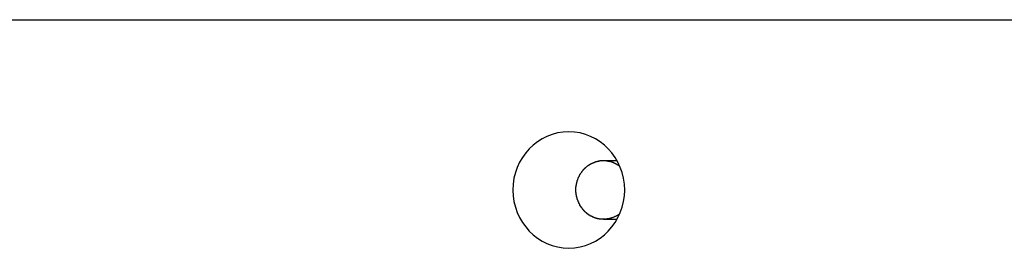
# Model space of a CAD drawing. Extents: x -61 to 61, y -53 to 53.
# Drawn here: x -19 to -17, y -5 to -5 of the extents above; entities that cross this region are included whole.
import ezdxf

# ---------------------------------------------------------------- set-up
doc = ezdxf.new("R2010")
doc.units = 0
doc.layers.get('0').update_dxf_attribs({"linetype": 'CONTINUOUS'})

msp = doc.modelspace()

# ---------------------------------------------------------------- linework, layer by layer
at = {"color": 0}
for points in [[(-48.3309, -5.0759), (-14.9956, -5.0759)], [(-18.1828, -5.4682), (-18.1828, -5.4682), (-18.1728, -5.4676), (-18.1633, -5.466), (-18.154, -5.4635), (-18.1453, -5.4602), (-18.1367, -5.4558), (-18.1289, -5.4509), (-18.1214, -5.4451), (-18.1147, -5.4388), (-18.1084, -5.4316), (-18.1028, -5.4239), (-18.098, -5.4156), (-18.094, -5.4069), (-18.0907, -5.3976), (-18.0884, -5.3881), (-18.0869, -5.3782), (-18.0865, -5.3682), (-18.0865, -5.3682), (-18.0869, -5.3579), (-18.0884, -5.348), (-18.0907, -5.3384), (-18.094, -5.3293), (-18.098, -5.3204), (-18.1028, -5.3123), (-18.1084, -5.3045), (-18.1147, -5.2976), (-18.1214, -5.291), (-18.1289, -5.2853), (-18.1367, -5.2802), (-18.1453, -5.2761), (-18.154, -5.2727), (-18.1633, -5.2703), (-18.1728, -5.2687), (-18.1828, -5.2683), (-18.1828, -5.2683), (-18.1925, -5.2687), (-18.202, -5.2703), (-18.2112, -5.2727), (-18.2201, -5.2761), (-18.2284, -5.2802), (-18.2364, -5.2853), (-18.2438, -5.291), (-18.2507, -5.2976), (-18.2567, -5.3045), (-18.2624, -5.3123), (-18.2672, -5.3204), (-18.2714, -5.3293), (-18.2745, -5.3384), (-18.277, -5.348), (-18.2785, -5.3579), (-18.2791, -5.3682), (-18.2791, -5.3682), (-18.2785, -5.3782), (-18.277, -5.3881), (-18.2745, -5.3976), (-18.2714, -5.4069), (-18.2672, -5.4156), (-18.2624, -5.4239), (-18.2567, -5.4316), (-18.2507, -5.4388), (-18.2438, -5.4451), (-18.2364, -5.4509), (-18.2284, -5.4558), (-18.2201, -5.4602), (-18.2112, -5.4635), (-18.202, -5.466), (-18.1925, -5.4676), (-18.1828, -5.4682), (-18.1828, -5.4682), (-18.1828, -5.4682), (-18.1828, -5.4682), (-18.1828, -5.4682), (-18.1828, -5.4682), (-18.1828, -5.4682), (-18.1828, -5.4682), (-18.1828, -5.4682), (-18.1828, -5.4682), (-18.1828, -5.4682), (-18.1828, -5.4682), (-18.1828, -5.4682), (-18.1828, -5.4682), (-18.1828, -5.4682), (-18.1828, -5.4682), (-18.1828, -5.4682), (-18.1828, -5.4682)], [(-18.1828, -5.4682), (-18.1828, -5.4682), (-18.1728, -5.4676), (-18.1633, -5.466), (-18.154, -5.4635), (-18.1453, -5.4602), (-18.1367, -5.4558), (-18.1289, -5.4509), (-18.1214, -5.4451), (-18.1147, -5.4388), (-18.1084, -5.4316), (-18.1028, -5.4239), (-18.098, -5.4156), (-18.094, -5.4069), (-18.0907, -5.3976), (-18.0884, -5.3881), (-18.0869, -5.3782), (-18.0865, -5.3682), (-18.0865, -5.3682), (-18.0869, -5.3579), (-18.0884, -5.348), (-18.0907, -5.3384), (-18.094, -5.3293), (-18.098, -5.3204), (-18.1028, -5.3123), (-18.1084, -5.3045), (-18.1147, -5.2976), (-18.1214, -5.291), (-18.1289, -5.2853), (-18.1367, -5.2802), (-18.1453, -5.2761), (-18.154, -5.2727), (-18.1633, -5.2703), (-18.1728, -5.2687), (-18.1828, -5.2683), (-18.1828, -5.2683), (-18.1925, -5.2687), (-18.202, -5.2703), (-18.2112, -5.2727), (-18.2201, -5.2761), (-18.2284, -5.2802), (-18.2364, -5.2853), (-18.2438, -5.291), (-18.2507, -5.2976), (-18.2567, -5.3045), (-18.2624, -5.3123), (-18.2672, -5.3204), (-18.2714, -5.3293), (-18.2745, -5.3384), (-18.277, -5.348), (-18.2785, -5.3579), (-18.2791, -5.3682), (-18.2791, -5.3682), (-18.2785, -5.3782), (-18.277, -5.3881), (-18.2745, -5.3976), (-18.2714, -5.4069), (-18.2672, -5.4156), (-18.2624, -5.4239), (-18.2567, -5.4316), (-18.2507, -5.4388), (-18.2438, -5.4451), (-18.2364, -5.4509), (-18.2284, -5.4558), (-18.2201, -5.4602), (-18.2112, -5.4635), (-18.202, -5.466), (-18.1925, -5.4676), (-18.1828, -5.4682), (-18.1828, -5.4682), (-18.1828, -5.4682), (-18.1828, -5.4682), (-18.1828, -5.4682), (-18.1828, -5.4682), (-18.1828, -5.4682), (-18.1828, -5.4682), (-18.1828, -5.4682), (-18.1828, -5.4682), (-18.1828, -5.4682), (-18.1828, -5.4682), (-18.1828, -5.4682), (-18.1828, -5.4682), (-18.1828, -5.4682), (-18.1828, -5.4682), (-18.1828, -5.4682), (-18.1828, -5.4682)], [(-18.1572, -5.3331), (-18.1572, -5.3331), (-18.1572, -5.3331), (-18.1573, -5.3333), (-18.1573, -5.3333), (-18.1576, -5.3336), (-18.1576, -5.3336), (-18.1579, -5.3339), (-18.1579, -5.3339), (-18.1582, -5.3342), (-18.1582, -5.3342), (-18.1585, -5.3345), (-18.1585, -5.3345), (-18.1588, -5.3348), (-18.1588, -5.3348), (-18.1591, -5.3351), (-18.1591, -5.3353), (-18.1594, -5.3356)], [(-18.1572, -5.3331), (-18.1572, -5.3331), (-18.1572, -5.3331), (-18.1573, -5.3333), (-18.1573, -5.3333), (-18.1576, -5.3336), (-18.1576, -5.3336), (-18.1579, -5.3339), (-18.1579, -5.3339), (-18.1582, -5.3342), (-18.1582, -5.3342), (-18.1585, -5.3345), (-18.1585, -5.3345), (-18.1588, -5.3348), (-18.1588, -5.3348), (-18.1591, -5.3351), (-18.1591, -5.3353), (-18.1594, -5.3356)], [(-18.1547, -5.3306), (-18.1547, -5.3306), (-18.1547, -5.3306), (-18.1549, -5.3308), (-18.1549, -5.3308), (-18.1552, -5.3311), (-18.1552, -5.3311), (-18.1555, -5.3314), (-18.1555, -5.3314), (-18.1558, -5.3317), (-18.1558, -5.3317), (-18.1561, -5.332), (-18.1561, -5.332), (-18.1564, -5.3323), (-18.1564, -5.3323), (-18.1567, -5.3326), (-18.1568, -5.3327), (-18.1571, -5.333)], [(-18.1547, -5.3306), (-18.1547, -5.3306), (-18.1547, -5.3306), (-18.1549, -5.3308), (-18.1549, -5.3308), (-18.1552, -5.3311), (-18.1552, -5.3311), (-18.1555, -5.3314), (-18.1555, -5.3314), (-18.1558, -5.3317), (-18.1558, -5.3317), (-18.1561, -5.332), (-18.1561, -5.332), (-18.1564, -5.3323), (-18.1564, -5.3323), (-18.1567, -5.3326), (-18.1568, -5.3327), (-18.1571, -5.333)], [(-18.1519, -5.3284), (-18.1519, -5.3284), (-18.1519, -5.3284), (-18.1522, -5.3285), (-18.1522, -5.3285), (-18.1525, -5.3288), (-18.1525, -5.3288), (-18.1528, -5.3291), (-18.1529, -5.3291), (-18.1532, -5.3294), (-18.1532, -5.3294), (-18.1535, -5.3297), (-18.1535, -5.3297), (-18.1538, -5.33), (-18.1538, -5.33), (-18.1541, -5.3303), (-18.1543, -5.3303), (-18.1546, -5.3306)], [(-18.1519, -5.3284), (-18.1519, -5.3284), (-18.1519, -5.3284), (-18.1522, -5.3285), (-18.1522, -5.3285), (-18.1525, -5.3288), (-18.1525, -5.3288), (-18.1528, -5.3291), (-18.1529, -5.3291), (-18.1532, -5.3294), (-18.1532, -5.3294), (-18.1535, -5.3297), (-18.1535, -5.3297), (-18.1538, -5.33), (-18.1538, -5.33), (-18.1541, -5.3303), (-18.1543, -5.3303), (-18.1546, -5.3306)], [(-18.1488, -5.3262), (-18.1488, -5.3262), (-18.1488, -5.3262), (-18.1491, -5.3263), (-18.1492, -5.3263), (-18.1495, -5.3266), (-18.1495, -5.3266), (-18.1498, -5.3269), (-18.1501, -5.3269), (-18.1504, -5.3272), (-18.1504, -5.3272), (-18.1507, -5.3274), (-18.1509, -5.3274), (-18.1512, -5.3277), (-18.1512, -5.3277), (-18.1515, -5.328), (-18.1517, -5.328), (-18.152, -5.3283)], [(-18.1488, -5.3262), (-18.1488, -5.3262), (-18.1488, -5.3262), (-18.1491, -5.3263), (-18.1492, -5.3263), (-18.1495, -5.3266), (-18.1495, -5.3266), (-18.1498, -5.3269), (-18.1501, -5.3269), (-18.1504, -5.3272), (-18.1504, -5.3272), (-18.1507, -5.3274), (-18.1509, -5.3274), (-18.1512, -5.3277), (-18.1512, -5.3277), (-18.1515, -5.328), (-18.1517, -5.328), (-18.152, -5.3283)], [(-18.1458, -5.3243), (-18.1458, -5.3243), (-18.1458, -5.3243), (-18.1461, -5.3243), (-18.1461, -5.3243), (-18.1464, -5.3246), (-18.1464, -5.3246), (-18.1467, -5.3248), (-18.147, -5.3248), (-18.1473, -5.3251), (-18.1473, -5.3251), (-18.1476, -5.3253), (-18.1477, -5.3253), (-18.148, -5.3256), (-18.148, -5.3256), (-18.1483, -5.3259), (-18.1485, -5.3259), (-18.1488, -5.3262)], [(-18.1458, -5.3243), (-18.1458, -5.3243), (-18.1458, -5.3243), (-18.1461, -5.3243), (-18.1461, -5.3243), (-18.1464, -5.3246), (-18.1464, -5.3246), (-18.1467, -5.3248), (-18.147, -5.3248), (-18.1473, -5.3251), (-18.1473, -5.3251), (-18.1476, -5.3253), (-18.1477, -5.3253), (-18.148, -5.3256), (-18.148, -5.3256), (-18.1483, -5.3259), (-18.1485, -5.3259), (-18.1488, -5.3262)], [(-18.1424, -5.3226), (-18.1424, -5.3226), (-18.1424, -5.3226), (-18.1427, -5.3226), (-18.1428, -5.3226), (-18.1431, -5.3229), (-18.1431, -5.3229), (-18.1434, -5.3231), (-18.1437, -5.3231), (-18.144, -5.3234), (-18.144, -5.3234), (-18.1443, -5.3235), (-18.1446, -5.3235), (-18.1449, -5.3238), (-18.1449, -5.3238), (-18.1452, -5.324), (-18.1455, -5.324), (-18.1458, -5.3243)], [(-18.1424, -5.3226), (-18.1424, -5.3226), (-18.1424, -5.3226), (-18.1427, -5.3226), (-18.1428, -5.3226), (-18.1431, -5.3229), (-18.1431, -5.3229), (-18.1434, -5.3231), (-18.1437, -5.3231), (-18.144, -5.3234), (-18.144, -5.3234), (-18.1443, -5.3235), (-18.1446, -5.3235), (-18.1449, -5.3238), (-18.1449, -5.3238), (-18.1452, -5.324), (-18.1455, -5.324), (-18.1458, -5.3243)], [(-18.1388, -5.3211), (-18.1388, -5.3211), (-18.1388, -5.3211), (-18.1391, -5.3211), (-18.1392, -5.3211), (-18.1395, -5.3214), (-18.1396, -5.3214), (-18.1399, -5.3216), (-18.1402, -5.3216), (-18.1405, -5.3219), (-18.1405, -5.3219), (-18.1408, -5.3219), (-18.1411, -5.3219), (-18.1414, -5.3222), (-18.1415, -5.3222), (-18.1418, -5.3224), (-18.1421, -5.3224), (-18.1424, -5.3227)], [(-18.1388, -5.3211), (-18.1388, -5.3211), (-18.1388, -5.3211), (-18.1391, -5.3211), (-18.1392, -5.3211), (-18.1395, -5.3214), (-18.1396, -5.3214), (-18.1399, -5.3216), (-18.1402, -5.3216), (-18.1405, -5.3219), (-18.1405, -5.3219), (-18.1408, -5.3219), (-18.1411, -5.3219), (-18.1414, -5.3222), (-18.1415, -5.3222), (-18.1418, -5.3224), (-18.1421, -5.3224), (-18.1424, -5.3227)], [(-18.1352, -5.3199), (-18.1352, -5.3199), (-18.1352, -5.3199), (-18.1355, -5.3199), (-18.1357, -5.3199), (-18.136, -5.3201), (-18.136, -5.3201), (-18.1363, -5.3201), (-18.1366, -5.3201), (-18.1369, -5.3204), (-18.1369, -5.3204), (-18.1372, -5.3204), (-18.1375, -5.3204), (-18.1378, -5.3207), (-18.1379, -5.3207), (-18.1382, -5.3207), (-18.1385, -5.3207), (-18.1388, -5.321)], [(-18.1352, -5.3199), (-18.1352, -5.3199), (-18.1352, -5.3199), (-18.1355, -5.3199), (-18.1357, -5.3199), (-18.136, -5.3201), (-18.136, -5.3201), (-18.1363, -5.3201), (-18.1366, -5.3201), (-18.1369, -5.3204), (-18.1369, -5.3204), (-18.1372, -5.3204), (-18.1375, -5.3204), (-18.1378, -5.3207), (-18.1379, -5.3207), (-18.1382, -5.3207), (-18.1385, -5.3207), (-18.1388, -5.321)], [(-18.1312, -5.3189), (-18.1312, -5.3189), (-18.1312, -5.3189), (-18.1315, -5.3189), (-18.1317, -5.3189), (-18.132, -5.3191), (-18.1322, -5.3191), (-18.1325, -5.3191), (-18.1328, -5.3191), (-18.1331, -5.3194), (-18.1333, -5.3194), (-18.1336, -5.3194), (-18.1339, -5.3194), (-18.1342, -5.3196), (-18.1343, -5.3196), (-18.1346, -5.3196), (-18.1349, -5.3196), (-18.1352, -5.3199)], [(-18.1312, -5.3189), (-18.1312, -5.3189), (-18.1312, -5.3189), (-18.1315, -5.3189), (-18.1317, -5.3189), (-18.132, -5.3191), (-18.1322, -5.3191), (-18.1325, -5.3191), (-18.1328, -5.3191), (-18.1331, -5.3194), (-18.1333, -5.3194), (-18.1336, -5.3194), (-18.1339, -5.3194), (-18.1342, -5.3196), (-18.1343, -5.3196), (-18.1346, -5.3196), (-18.1349, -5.3196), (-18.1352, -5.3199)], [(-18.1275, -5.3183), (-18.1275, -5.3183), (-18.1275, -5.3183), (-18.1278, -5.3183), (-18.128, -5.3183), (-18.1283, -5.3183), (-18.1285, -5.3183), (-18.1288, -5.3183), (-18.1291, -5.3183), (-18.1294, -5.3185), (-18.1295, -5.3185), (-18.1298, -5.3185), (-18.1301, -5.3185), (-18.1304, -5.3187), (-18.1305, -5.3187), (-18.1308, -5.3187), (-18.1311, -5.3187), (-18.1314, -5.319)], [(-18.1275, -5.3183), (-18.1275, -5.3183), (-18.1275, -5.3183), (-18.1278, -5.3183), (-18.128, -5.3183), (-18.1283, -5.3183), (-18.1285, -5.3183), (-18.1288, -5.3183), (-18.1291, -5.3183), (-18.1294, -5.3185), (-18.1295, -5.3185), (-18.1298, -5.3185), (-18.1301, -5.3185), (-18.1304, -5.3187), (-18.1305, -5.3187), (-18.1308, -5.3187), (-18.1311, -5.3187), (-18.1314, -5.319)], [(-18.1236, -5.3183), (-18.1236, -5.3183), (-18.1236, -5.3183), (-18.1239, -5.3183), (-18.1242, -5.3183), (-18.1245, -5.3183), (-18.1247, -5.3183), (-18.125, -5.3183), (-18.1253, -5.3183), (-18.1256, -5.3183), (-18.1256, -5.3183), (-18.1259, -5.3183), (-18.1262, -5.3183), (-18.1265, -5.3183), (-18.1266, -5.3183), (-18.1269, -5.3183), (-18.1272, -5.3183), (-18.1275, -5.3184)], [(-18.1236, -5.3183), (-18.1236, -5.3183), (-18.1236, -5.3183), (-18.1239, -5.3183), (-18.1242, -5.3183), (-18.1245, -5.3183), (-18.1247, -5.3183), (-18.125, -5.3183), (-18.1253, -5.3183), (-18.1256, -5.3183), (-18.1256, -5.3183), (-18.1259, -5.3183), (-18.1262, -5.3183), (-18.1265, -5.3183), (-18.1266, -5.3183), (-18.1269, -5.3183), (-18.1272, -5.3183), (-18.1275, -5.3184)], [(-18.1195, -5.3184), (-18.1195, -5.3184), (-18.1195, -5.3183), (-18.1198, -5.3183), (-18.1201, -5.3183), (-18.1204, -5.3183), (-18.1204, -5.3183), (-18.1207, -5.3183), (-18.121, -5.3183), (-18.1213, -5.3183), (-18.1213, -5.3183), (-18.1216, -5.3183), (-18.1219, -5.3183), (-18.1222, -5.3183), (-18.1224, -5.3183), (-18.1227, -5.3183), (-18.123, -5.3183), (-18.1233, -5.3183), (-18.1233, -5.3183), (-18.1233, -5.3183), (-18.1233, -5.3183), (-18.1233, -5.3183), (-18.1233, -5.3183), (-18.1233, -5.3183), (-18.1233, -5.3183), (-18.1233, -5.3183), (-18.1233, -5.3183), (-18.1233, -5.3183), (-18.1233, -5.3183), (-18.1233, -5.3183), (-18.1233, -5.3183), (-18.1233, -5.3183), (-18.1233, -5.3183), (-18.1233, -5.3183), (-18.1235, -5.3183)], [(-18.1195, -5.3184), (-18.1195, -5.3184), (-18.1195, -5.3183), (-18.1198, -5.3183), (-18.1201, -5.3183), (-18.1204, -5.3183), (-18.1204, -5.3183), (-18.1207, -5.3183), (-18.121, -5.3183), (-18.1213, -5.3183), (-18.1213, -5.3183), (-18.1216, -5.3183), (-18.1219, -5.3183), (-18.1222, -5.3183), (-18.1224, -5.3183), (-18.1227, -5.3183), (-18.123, -5.3183), (-18.1233, -5.3183), (-18.1233, -5.3183), (-18.1233, -5.3183), (-18.1233, -5.3183), (-18.1233, -5.3183), (-18.1233, -5.3183), (-18.1233, -5.3183), (-18.1233, -5.3183), (-18.1233, -5.3183), (-18.1233, -5.3183), (-18.1233, -5.3183), (-18.1233, -5.3183), (-18.1233, -5.3183), (-18.1233, -5.3183), (-18.1233, -5.3183), (-18.1233, -5.3183), (-18.1233, -5.3183), (-18.1235, -5.3183)], [(-18.0994, -5.3183), (-18.1229, -5.3183)], [(-18.1159, -5.3187), (-18.1159, -5.3187), (-18.1159, -5.3185), (-18.1162, -5.3185), (-18.1163, -5.3185), (-18.1166, -5.3185), (-18.1167, -5.3185), (-18.117, -5.3185), (-18.1173, -5.3185), (-18.1176, -5.3185), (-18.1176, -5.3183), (-18.1179, -5.3183), (-18.1182, -5.3183), (-18.1185, -5.3183), (-18.1187, -5.3183), (-18.119, -5.3183), (-18.1193, -5.3183), (-18.1196, -5.3183)], [(-18.1159, -5.3187), (-18.1159, -5.3187), (-18.1159, -5.3185), (-18.1162, -5.3185), (-18.1163, -5.3185), (-18.1166, -5.3185), (-18.1167, -5.3185), (-18.117, -5.3185), (-18.1173, -5.3185), (-18.1176, -5.3185), (-18.1176, -5.3183), (-18.1179, -5.3183), (-18.1182, -5.3183), (-18.1185, -5.3183), (-18.1187, -5.3183), (-18.119, -5.3183), (-18.1193, -5.3183), (-18.1196, -5.3183)], [(-18.1156, -5.3188), (-18.1122, -5.3194)], [(-18.1081, -5.3207), (-18.1081, -5.3207), (-18.1081, -5.3204), (-18.1084, -5.3204), (-18.1086, -5.3202), (-18.1089, -5.3202), (-18.1091, -5.3199), (-18.1094, -5.3199), (-18.1097, -5.3199), (-18.11, -5.3199), (-18.1102, -5.3196), (-18.1105, -5.3196), (-18.1108, -5.3194), (-18.1111, -5.3194), (-18.1113, -5.3192), (-18.1116, -5.3192), (-18.1119, -5.3192), (-18.1122, -5.3192)], [(-18.1081, -5.3207), (-18.1081, -5.3207), (-18.1081, -5.3204), (-18.1084, -5.3204), (-18.1086, -5.3202), (-18.1089, -5.3202), (-18.1091, -5.3199), (-18.1094, -5.3199), (-18.1097, -5.3199), (-18.11, -5.3199), (-18.1102, -5.3196), (-18.1105, -5.3196), (-18.1108, -5.3194), (-18.1111, -5.3194), (-18.1113, -5.3192), (-18.1116, -5.3192), (-18.1119, -5.3192), (-18.1122, -5.3192)], [(-18.1022, -5.3235), (-18.1022, -5.3235), (-18.1025, -5.3232), (-18.1028, -5.3229), (-18.1031, -5.3226), (-18.1035, -5.3226), (-18.1038, -5.3223), (-18.1041, -5.3222), (-18.1044, -5.3219), (-18.105, -5.3219), (-18.1053, -5.3216), (-18.1056, -5.3215), (-18.1059, -5.3212), (-18.1065, -5.3212), (-18.1068, -5.3209), (-18.1072, -5.3209), (-18.1075, -5.3207), (-18.1081, -5.3207)], [(-18.1022, -5.3235), (-18.1022, -5.3235), (-18.1025, -5.3232), (-18.1028, -5.3229), (-18.1031, -5.3226), (-18.1035, -5.3226), (-18.1038, -5.3223), (-18.1041, -5.3222), (-18.1044, -5.3219), (-18.105, -5.3219), (-18.1053, -5.3216), (-18.1056, -5.3215), (-18.1059, -5.3212), (-18.1065, -5.3212), (-18.1068, -5.3209), (-18.1072, -5.3209), (-18.1075, -5.3207), (-18.1081, -5.3207)], [(-18.0949, -5.3277), (-18.0949, -5.3277), (-18.0952, -5.3274), (-18.0955, -5.3271), (-18.0958, -5.3268), (-18.0964, -5.3266), (-18.0967, -5.3263), (-18.0973, -5.326), (-18.0978, -5.3257), (-18.0984, -5.3254), (-18.0987, -5.3251), (-18.0993, -5.3248), (-18.0998, -5.3245), (-18.1004, -5.3242), (-18.1007, -5.3239), (-18.1013, -5.3236), (-18.1017, -5.3233), (-18.1023, -5.3233)], [(-18.0949, -5.3277), (-18.0949, -5.3277), (-18.0952, -5.3274), (-18.0955, -5.3271), (-18.0958, -5.3268), (-18.0964, -5.3266), (-18.0967, -5.3263), (-18.0973, -5.326), (-18.0978, -5.3257), (-18.0984, -5.3254), (-18.0987, -5.3251), (-18.0993, -5.3248), (-18.0998, -5.3245), (-18.1004, -5.3242), (-18.1007, -5.3239), (-18.1013, -5.3236), (-18.1017, -5.3233), (-18.1023, -5.3233)], [(-18.1674, -5.3493), (-18.1674, -5.3493), (-18.1674, -5.3493), (-18.1674, -5.3496), (-18.1674, -5.3496), (-18.1676, -5.3499), (-18.1676, -5.3499), (-18.1676, -5.3502), (-18.1676, -5.3505), (-18.1679, -5.3508), (-18.1679, -5.3508), (-18.1679, -5.3511), (-18.1679, -5.3513), (-18.1682, -5.3516), (-18.1682, -5.3516), (-18.1683, -5.3519), (-18.1683, -5.3521), (-18.1686, -5.3524)], [(-18.1674, -5.3493), (-18.1674, -5.3493), (-18.1674, -5.3493), (-18.1674, -5.3496), (-18.1674, -5.3496), (-18.1676, -5.3499), (-18.1676, -5.3499), (-18.1676, -5.3502), (-18.1676, -5.3505), (-18.1679, -5.3508), (-18.1679, -5.3508), (-18.1679, -5.3511), (-18.1679, -5.3513), (-18.1682, -5.3516), (-18.1682, -5.3516), (-18.1683, -5.3519), (-18.1683, -5.3521), (-18.1686, -5.3524)], [(-18.1662, -5.3462), (-18.1662, -5.3462), (-18.1662, -5.3462), (-18.1662, -5.3465), (-18.1662, -5.3465), (-18.1665, -5.3468), (-18.1665, -5.3468), (-18.1665, -5.3471), (-18.1665, -5.3473), (-18.1668, -5.3476), (-18.1668, -5.3476), (-18.1668, -5.3479), (-18.1668, -5.3481), (-18.1671, -5.3484), (-18.1671, -5.3484), (-18.1671, -5.3487), (-18.1671, -5.3489), (-18.1674, -5.3492)], [(-18.1662, -5.3462), (-18.1662, -5.3462), (-18.1662, -5.3462), (-18.1662, -5.3465), (-18.1662, -5.3465), (-18.1665, -5.3468), (-18.1665, -5.3468), (-18.1665, -5.3471), (-18.1665, -5.3473), (-18.1668, -5.3476), (-18.1668, -5.3476), (-18.1668, -5.3479), (-18.1668, -5.3481), (-18.1671, -5.3484), (-18.1671, -5.3484), (-18.1671, -5.3487), (-18.1671, -5.3489), (-18.1674, -5.3492)], [(-18.1646, -5.3436), (-18.1646, -5.3436), (-18.1646, -5.3436), (-18.1646, -5.3439), (-18.1646, -5.3439), (-18.1649, -5.3442), (-18.1649, -5.3442), (-18.165, -5.3445), (-18.165, -5.3446), (-18.1653, -5.3449), (-18.1653, -5.3449), (-18.1653, -5.3452), (-18.1653, -5.3452), (-18.1656, -5.3455), (-18.1656, -5.3455), (-18.1658, -5.3458), (-18.1658, -5.346), (-18.1661, -5.3463)], [(-18.1646, -5.3436), (-18.1646, -5.3436), (-18.1646, -5.3436), (-18.1646, -5.3439), (-18.1646, -5.3439), (-18.1649, -5.3442), (-18.1649, -5.3442), (-18.165, -5.3445), (-18.165, -5.3446), (-18.1653, -5.3449), (-18.1653, -5.3449), (-18.1653, -5.3452), (-18.1653, -5.3452), (-18.1656, -5.3455), (-18.1656, -5.3455), (-18.1658, -5.3458), (-18.1658, -5.346), (-18.1661, -5.3463)], [(-18.1632, -5.3408), (-18.1632, -5.3408), (-18.1632, -5.3408), (-18.1632, -5.3411), (-18.1632, -5.3411), (-18.1635, -5.3414), (-18.1635, -5.3414), (-18.1637, -5.3417), (-18.1637, -5.3417), (-18.164, -5.342), (-18.164, -5.342), (-18.164, -5.3423), (-18.164, -5.3423), (-18.1643, -5.3426), (-18.1643, -5.3426), (-18.1645, -5.3429), (-18.1645, -5.3431), (-18.1648, -5.3434)], [(-18.1632, -5.3408), (-18.1632, -5.3408), (-18.1632, -5.3408), (-18.1632, -5.3411), (-18.1632, -5.3411), (-18.1635, -5.3414), (-18.1635, -5.3414), (-18.1637, -5.3417), (-18.1637, -5.3417), (-18.164, -5.342), (-18.164, -5.342), (-18.164, -5.3423), (-18.164, -5.3423), (-18.1643, -5.3426), (-18.1643, -5.3426), (-18.1645, -5.3429), (-18.1645, -5.3431), (-18.1648, -5.3434)], [(-18.1613, -5.3382), (-18.1613, -5.3382), (-18.1613, -5.3382), (-18.1613, -5.3385), (-18.1613, -5.3385), (-18.1616, -5.3388), (-18.1616, -5.3388), (-18.1618, -5.3391), (-18.1618, -5.3391), (-18.1621, -5.3394), (-18.1621, -5.3394), (-18.1623, -5.3397), (-18.1623, -5.3397), (-18.1626, -5.34), (-18.1626, -5.34), (-18.1628, -5.3403), (-18.1628, -5.3405), (-18.1631, -5.3408)], [(-18.1613, -5.3382), (-18.1613, -5.3382), (-18.1613, -5.3382), (-18.1613, -5.3385), (-18.1613, -5.3385), (-18.1616, -5.3388), (-18.1616, -5.3388), (-18.1618, -5.3391), (-18.1618, -5.3391), (-18.1621, -5.3394), (-18.1621, -5.3394), (-18.1623, -5.3397), (-18.1623, -5.3397), (-18.1626, -5.34), (-18.1626, -5.34), (-18.1628, -5.3403), (-18.1628, -5.3405), (-18.1631, -5.3408)], [(-18.1593, -5.3356), (-18.1593, -5.3356), (-18.1593, -5.3356), (-18.1594, -5.3358), (-18.1594, -5.3358), (-18.1597, -5.3361), (-18.1597, -5.3361), (-18.16, -5.3364), (-18.16, -5.3366), (-18.1603, -5.3369), (-18.1603, -5.3369), (-18.1605, -5.3372), (-18.1605, -5.3372), (-18.1608, -5.3375), (-18.1608, -5.3375), (-18.161, -5.3378), (-18.161, -5.338), (-18.1613, -5.3383)], [(-18.1593, -5.3356), (-18.1593, -5.3356), (-18.1593, -5.3356), (-18.1594, -5.3358), (-18.1594, -5.3358), (-18.1597, -5.3361), (-18.1597, -5.3361), (-18.16, -5.3364), (-18.16, -5.3366), (-18.1603, -5.3369), (-18.1603, -5.3369), (-18.1605, -5.3372), (-18.1605, -5.3372), (-18.1608, -5.3375), (-18.1608, -5.3375), (-18.161, -5.3378), (-18.161, -5.338), (-18.1613, -5.3383)], [(-18.1709, -5.3628), (-18.1709, -5.3628), (-18.1709, -5.3628), (-18.1709, -5.3631), (-18.1709, -5.3632), (-18.1709, -5.3635), (-18.1709, -5.3636), (-18.1709, -5.3639), (-18.1709, -5.3642), (-18.1709, -5.3645), (-18.1709, -5.3645), (-18.1709, -5.3648), (-18.1709, -5.3651), (-18.1709, -5.3654), (-18.1709, -5.3657), (-18.1709, -5.366), (-18.1709, -5.3663), (-18.171, -5.3666)], [(-18.1709, -5.3628), (-18.1709, -5.3628), (-18.1709, -5.3628), (-18.1709, -5.3631), (-18.1709, -5.3632), (-18.1709, -5.3635), (-18.1709, -5.3636), (-18.1709, -5.3639), (-18.1709, -5.3642), (-18.1709, -5.3645), (-18.1709, -5.3645), (-18.1709, -5.3648), (-18.1709, -5.3651), (-18.1709, -5.3654), (-18.1709, -5.3657), (-18.1709, -5.366), (-18.1709, -5.3663), (-18.171, -5.3666)], [(-18.171, -5.3666), (-18.171, -5.3666), (-18.171, -5.3666), (-18.171, -5.3666), (-18.171, -5.3666), (-18.171, -5.3669), (-18.171, -5.3669), (-18.171, -5.3671), (-18.171, -5.3671), (-18.171, -5.3674), (-18.171, -5.3674), (-18.171, -5.3674), (-18.171, -5.3674), (-18.171, -5.3677), (-18.171, -5.3677), (-18.171, -5.3679), (-18.171, -5.3679), (-18.171, -5.3682), (-18.171, -5.3682), (-18.171, -5.3682), (-18.171, -5.3684), (-18.171, -5.3684), (-18.171, -5.3687), (-18.171, -5.3687), (-18.171, -5.369), (-18.171, -5.369), (-18.171, -5.3693), (-18.171, -5.3693), (-18.171, -5.3696), (-18.171, -5.3696), (-18.171, -5.3699), (-18.171, -5.3699), (-18.171, -5.3702), (-18.171, -5.3702), (-18.171, -5.3705)], [(-18.171, -5.3666), (-18.171, -5.3666), (-18.171, -5.3666), (-18.171, -5.3666), (-18.171, -5.3666), (-18.171, -5.3669), (-18.171, -5.3669), (-18.171, -5.3671), (-18.171, -5.3671), (-18.171, -5.3674), (-18.171, -5.3674), (-18.171, -5.3674), (-18.171, -5.3674), (-18.171, -5.3677), (-18.171, -5.3677), (-18.171, -5.3679), (-18.171, -5.3679), (-18.171, -5.3682), (-18.171, -5.3682), (-18.171, -5.3682), (-18.171, -5.3684), (-18.171, -5.3684), (-18.171, -5.3687), (-18.171, -5.3687), (-18.171, -5.369), (-18.171, -5.369), (-18.171, -5.3693), (-18.171, -5.3693), (-18.171, -5.3696), (-18.171, -5.3696), (-18.171, -5.3699), (-18.171, -5.3699), (-18.171, -5.3702), (-18.171, -5.3702), (-18.171, -5.3705)], [(-18.1702, -5.3592), (-18.1702, -5.3592), (-18.1702, -5.3592), (-18.1702, -5.3595), (-18.1702, -5.3596), (-18.1703, -5.3599), (-18.1703, -5.3601), (-18.1703, -5.3604), (-18.1703, -5.3607), (-18.1706, -5.361), (-18.1706, -5.361), (-18.1706, -5.3613), (-18.1706, -5.3616), (-18.1707, -5.3619), (-18.1707, -5.362), (-18.1707, -5.3623), (-18.1707, -5.3626), (-18.1709, -5.3629)], [(-18.1702, -5.3592), (-18.1702, -5.3592), (-18.1702, -5.3592), (-18.1702, -5.3595), (-18.1702, -5.3596), (-18.1703, -5.3599), (-18.1703, -5.3601), (-18.1703, -5.3604), (-18.1703, -5.3607), (-18.1706, -5.361), (-18.1706, -5.361), (-18.1706, -5.3613), (-18.1706, -5.3616), (-18.1707, -5.3619), (-18.1707, -5.362), (-18.1707, -5.3623), (-18.1707, -5.3626), (-18.1709, -5.3629)], [(-18.1696, -5.3558), (-18.1696, -5.3558), (-18.1696, -5.3558), (-18.1696, -5.3561), (-18.1696, -5.3562), (-18.1696, -5.3565), (-18.1696, -5.3565), (-18.1696, -5.3568), (-18.1696, -5.3571), (-18.1699, -5.3574), (-18.1699, -5.3574), (-18.1699, -5.3577), (-18.1699, -5.358), (-18.1699, -5.3583), (-18.1699, -5.3583), (-18.1699, -5.3586), (-18.1699, -5.3589), (-18.1702, -5.3592)], [(-18.1696, -5.3558), (-18.1696, -5.3558), (-18.1696, -5.3558), (-18.1696, -5.3561), (-18.1696, -5.3562), (-18.1696, -5.3565), (-18.1696, -5.3565), (-18.1696, -5.3568), (-18.1696, -5.3571), (-18.1699, -5.3574), (-18.1699, -5.3574), (-18.1699, -5.3577), (-18.1699, -5.358), (-18.1699, -5.3583), (-18.1699, -5.3583), (-18.1699, -5.3586), (-18.1699, -5.3589), (-18.1702, -5.3592)], [(-18.1686, -5.3523), (-18.1686, -5.3523), (-18.1686, -5.3523), (-18.1686, -5.3526), (-18.1686, -5.3527), (-18.1686, -5.353), (-18.1686, -5.353), (-18.1686, -5.3533), (-18.1686, -5.3536), (-18.1689, -5.3539), (-18.1689, -5.3539), (-18.1689, -5.3542), (-18.1689, -5.3545), (-18.1691, -5.3548), (-18.1691, -5.3549), (-18.1691, -5.3552), (-18.1691, -5.3554), (-18.1694, -5.3557)], [(-18.1686, -5.3523), (-18.1686, -5.3523), (-18.1686, -5.3523), (-18.1686, -5.3526), (-18.1686, -5.3527), (-18.1686, -5.353), (-18.1686, -5.353), (-18.1686, -5.3533), (-18.1686, -5.3536), (-18.1689, -5.3539), (-18.1689, -5.3539), (-18.1689, -5.3542), (-18.1689, -5.3545), (-18.1691, -5.3548), (-18.1691, -5.3549), (-18.1691, -5.3552), (-18.1691, -5.3554), (-18.1694, -5.3557)], [(-18.171, -5.3704), (-18.171, -5.3704), (-18.1708, -5.3704), (-18.1708, -5.3707), (-18.1708, -5.371), (-18.1708, -5.3713), (-18.1708, -5.3714), (-18.1708, -5.3717), (-18.1708, -5.372), (-18.1708, -5.3723), (-18.1706, -5.3723), (-18.1706, -5.3726), (-18.1706, -5.3729), (-18.1706, -5.3732), (-18.1706, -5.3733), (-18.1706, -5.3736), (-18.1706, -5.3739), (-18.1706, -5.3742)], [(-18.171, -5.3704), (-18.171, -5.3704), (-18.1708, -5.3704), (-18.1708, -5.3707), (-18.1708, -5.371), (-18.1708, -5.3713), (-18.1708, -5.3714), (-18.1708, -5.3717), (-18.1708, -5.372), (-18.1708, -5.3723), (-18.1706, -5.3723), (-18.1706, -5.3726), (-18.1706, -5.3729), (-18.1706, -5.3732), (-18.1706, -5.3733), (-18.1706, -5.3736), (-18.1706, -5.3739), (-18.1706, -5.3742)], [(-18.1706, -5.3743), (-18.1706, -5.3743), (-18.1704, -5.3743), (-18.1704, -5.3746), (-18.1704, -5.3748), (-18.1704, -5.3751), (-18.1703, -5.3754), (-18.1703, -5.3757), (-18.1703, -5.376), (-18.1703, -5.3763), (-18.17, -5.3764), (-18.17, -5.3767), (-18.17, -5.377), (-18.17, -5.3773), (-18.1699, -5.3774), (-18.1699, -5.3777), (-18.1699, -5.378), (-18.1699, -5.3783)], [(-18.1706, -5.3743), (-18.1706, -5.3743), (-18.1704, -5.3743), (-18.1704, -5.3746), (-18.1704, -5.3748), (-18.1704, -5.3751), (-18.1703, -5.3754), (-18.1703, -5.3757), (-18.1703, -5.376), (-18.1703, -5.3763), (-18.17, -5.3764), (-18.17, -5.3767), (-18.17, -5.377), (-18.17, -5.3773), (-18.1699, -5.3774), (-18.1699, -5.3777), (-18.1699, -5.378), (-18.1699, -5.3783)], [(-18.1701, -5.3783), (-18.1701, -5.3783), (-18.1698, -5.3783), (-18.1698, -5.3786), (-18.1698, -5.3788), (-18.1698, -5.3791), (-18.1695, -5.3793), (-18.1695, -5.3796), (-18.1695, -5.3799), (-18.1695, -5.3802), (-18.1692, -5.3802), (-18.1692, -5.3805), (-18.1692, -5.3808), (-18.1692, -5.3811), (-18.169, -5.3812), (-18.169, -5.3815), (-18.169, -5.3818), (-18.169, -5.3821)], [(-18.1701, -5.3783), (-18.1701, -5.3783), (-18.1698, -5.3783), (-18.1698, -5.3786), (-18.1698, -5.3788), (-18.1698, -5.3791), (-18.1695, -5.3793), (-18.1695, -5.3796), (-18.1695, -5.3799), (-18.1695, -5.3802), (-18.1692, -5.3802), (-18.1692, -5.3805), (-18.1692, -5.3808), (-18.1692, -5.3811), (-18.169, -5.3812), (-18.169, -5.3815), (-18.169, -5.3818), (-18.169, -5.3821)], [(-18.1693, -5.3822), (-18.1693, -5.3822), (-18.169, -5.3822), (-18.169, -5.3825), (-18.1688, -5.3826), (-18.1688, -5.3829), (-18.1685, -5.3831), (-18.1685, -5.3834), (-18.1685, -5.3837), (-18.1685, -5.384), (-18.1682, -5.384), (-18.1682, -5.3843), (-18.1681, -5.3846), (-18.1681, -5.3849), (-18.1678, -5.385), (-18.1678, -5.3853), (-18.1678, -5.3856), (-18.1678, -5.3859)], [(-18.1693, -5.3822), (-18.1693, -5.3822), (-18.169, -5.3822), (-18.169, -5.3825), (-18.1688, -5.3826), (-18.1688, -5.3829), (-18.1685, -5.3831), (-18.1685, -5.3834), (-18.1685, -5.3837), (-18.1685, -5.384), (-18.1682, -5.384), (-18.1682, -5.3843), (-18.1681, -5.3846), (-18.1681, -5.3849), (-18.1678, -5.385), (-18.1678, -5.3853), (-18.1678, -5.3856), (-18.1678, -5.3859)], [(-18.1678, -5.3859), (-18.1678, -5.3859), (-18.1675, -5.3859), (-18.1675, -5.3862), (-18.1673, -5.3864), (-18.1673, -5.3867), (-18.167, -5.3868), (-18.167, -5.3871), (-18.1669, -5.3874), (-18.1669, -5.3877), (-18.1666, -5.3877), (-18.1666, -5.388), (-18.1664, -5.3883), (-18.1664, -5.3886), (-18.1661, -5.3887), (-18.1661, -5.389), (-18.1661, -5.3893), (-18.1661, -5.3896)], [(-18.1678, -5.3859), (-18.1678, -5.3859), (-18.1675, -5.3859), (-18.1675, -5.3862), (-18.1673, -5.3864), (-18.1673, -5.3867), (-18.167, -5.3868), (-18.167, -5.3871), (-18.1669, -5.3874), (-18.1669, -5.3877), (-18.1666, -5.3877), (-18.1666, -5.388), (-18.1664, -5.3883), (-18.1664, -5.3886), (-18.1661, -5.3887), (-18.1661, -5.389), (-18.1661, -5.3893), (-18.1661, -5.3896)], [(-18.1663, -5.3899), (-18.1663, -5.3899), (-18.166, -5.3899), (-18.166, -5.3902), (-18.1658, -5.3903), (-18.1658, -5.3906), (-18.1655, -5.3906), (-18.1655, -5.3909), (-18.1653, -5.3912), (-18.1653, -5.3915), (-18.165, -5.3915), (-18.165, -5.3918), (-18.1647, -5.3921), (-18.1647, -5.3924), (-18.1644, -5.3925), (-18.1644, -5.3928), (-18.1643, -5.3931), (-18.1643, -5.3934)], [(-18.1663, -5.3899), (-18.1663, -5.3899), (-18.166, -5.3899), (-18.166, -5.3902), (-18.1658, -5.3903), (-18.1658, -5.3906), (-18.1655, -5.3906), (-18.1655, -5.3909), (-18.1653, -5.3912), (-18.1653, -5.3915), (-18.165, -5.3915), (-18.165, -5.3918), (-18.1647, -5.3921), (-18.1647, -5.3924), (-18.1644, -5.3925), (-18.1644, -5.3928), (-18.1643, -5.3931), (-18.1643, -5.3934)], [(-18.1645, -5.3935), (-18.1645, -5.3935), (-18.1642, -5.3935), (-18.1642, -5.3938), (-18.164, -5.3939), (-18.164, -5.3942), (-18.1637, -5.3942), (-18.1637, -5.3945), (-18.1634, -5.3948), (-18.1634, -5.3951), (-18.1631, -5.3951), (-18.1631, -5.3954), (-18.1628, -5.3957), (-18.1628, -5.396), (-18.1625, -5.396), (-18.1625, -5.3963), (-18.1623, -5.3965), (-18.1623, -5.3968)], [(-18.1645, -5.3935), (-18.1645, -5.3935), (-18.1642, -5.3935), (-18.1642, -5.3938), (-18.164, -5.3939), (-18.164, -5.3942), (-18.1637, -5.3942), (-18.1637, -5.3945), (-18.1634, -5.3948), (-18.1634, -5.3951), (-18.1631, -5.3951), (-18.1631, -5.3954), (-18.1628, -5.3957), (-18.1628, -5.396), (-18.1625, -5.396), (-18.1625, -5.3963), (-18.1623, -5.3965), (-18.1623, -5.3968)], [(-18.1623, -5.3968), (-18.1623, -5.3968), (-18.162, -5.3968), (-18.1619, -5.3971), (-18.1616, -5.3972), (-18.1616, -5.3975), (-18.1613, -5.3975), (-18.1613, -5.3978), (-18.161, -5.3981), (-18.161, -5.3984), (-18.1607, -5.3984), (-18.1607, -5.3987), (-18.1604, -5.399), (-18.1604, -5.3993), (-18.1601, -5.3994), (-18.1601, -5.3997), (-18.1599, -5.3999), (-18.1599, -5.4002)], [(-18.1623, -5.3968), (-18.1623, -5.3968), (-18.162, -5.3968), (-18.1619, -5.3971), (-18.1616, -5.3972), (-18.1616, -5.3975), (-18.1613, -5.3975), (-18.1613, -5.3978), (-18.161, -5.3981), (-18.161, -5.3984), (-18.1607, -5.3984), (-18.1607, -5.3987), (-18.1604, -5.399), (-18.1604, -5.3993), (-18.1601, -5.3994), (-18.1601, -5.3997), (-18.1599, -5.3999), (-18.1599, -5.4002)], [(-18.16, -5.4001), (-18.16, -5.4001), (-18.1597, -5.4001), (-18.1596, -5.4004), (-18.1593, -5.4004), (-18.1593, -5.4007), (-18.159, -5.4007), (-18.159, -5.401), (-18.1587, -5.4012), (-18.1587, -5.4015), (-18.1584, -5.4015), (-18.1582, -5.4018), (-18.1579, -5.402), (-18.1579, -5.4023), (-18.1576, -5.4023), (-18.1576, -5.4026), (-18.1573, -5.4028), (-18.1573, -5.4031)], [(-18.16, -5.4001), (-18.16, -5.4001), (-18.1597, -5.4001), (-18.1596, -5.4004), (-18.1593, -5.4004), (-18.1593, -5.4007), (-18.159, -5.4007), (-18.159, -5.401), (-18.1587, -5.4012), (-18.1587, -5.4015), (-18.1584, -5.4015), (-18.1582, -5.4018), (-18.1579, -5.402), (-18.1579, -5.4023), (-18.1576, -5.4023), (-18.1576, -5.4026), (-18.1573, -5.4028), (-18.1573, -5.4031)], [(-18.1574, -5.4031), (-18.1574, -5.4031), (-18.1571, -5.4031), (-18.1569, -5.4033), (-18.1566, -5.4033), (-18.1566, -5.4036), (-18.1563, -5.4036), (-18.1562, -5.4039), (-18.1559, -5.4041), (-18.1559, -5.4044), (-18.1556, -5.4044), (-18.1554, -5.4047), (-18.1551, -5.4049), (-18.1551, -5.4052), (-18.1548, -5.4052), (-18.1548, -5.4055), (-18.1545, -5.4057), (-18.1545, -5.406)], [(-18.1574, -5.4031), (-18.1574, -5.4031), (-18.1571, -5.4031), (-18.1569, -5.4033), (-18.1566, -5.4033), (-18.1566, -5.4036), (-18.1563, -5.4036), (-18.1562, -5.4039), (-18.1559, -5.4041), (-18.1559, -5.4044), (-18.1556, -5.4044), (-18.1554, -5.4047), (-18.1551, -5.4049), (-18.1551, -5.4052), (-18.1548, -5.4052), (-18.1548, -5.4055), (-18.1545, -5.4057), (-18.1545, -5.406)], [(-18.1546, -5.4059), (-18.1546, -5.4059), (-18.1543, -5.4059), (-18.1541, -5.4062), (-18.1538, -5.4062), (-18.1538, -5.4065), (-18.1535, -5.4065), (-18.1533, -5.4068), (-18.153, -5.4068), (-18.153, -5.4071), (-18.1527, -5.4071), (-18.1524, -5.4074), (-18.1521, -5.4074), (-18.1521, -5.4077), (-18.1518, -5.4077), (-18.1518, -5.408), (-18.1515, -5.4081), (-18.1515, -5.4084)], [(-18.1546, -5.4059), (-18.1546, -5.4059), (-18.1543, -5.4059), (-18.1541, -5.4062), (-18.1538, -5.4062), (-18.1538, -5.4065), (-18.1535, -5.4065), (-18.1533, -5.4068), (-18.153, -5.4068), (-18.153, -5.4071), (-18.1527, -5.4071), (-18.1524, -5.4074), (-18.1521, -5.4074), (-18.1521, -5.4077), (-18.1518, -5.4077), (-18.1518, -5.408), (-18.1515, -5.4081), (-18.1515, -5.4084)], [(-18.1516, -5.4084), (-18.1516, -5.4084), (-18.1513, -5.4084), (-18.1511, -5.4085), (-18.1508, -5.4085), (-18.1508, -5.4088), (-18.1505, -5.4088), (-18.1503, -5.4091), (-18.15, -5.4091), (-18.15, -5.4094), (-18.1497, -5.4094), (-18.1494, -5.4097), (-18.1491, -5.4097), (-18.1491, -5.41), (-18.1488, -5.41), (-18.1488, -5.4103), (-18.1485, -5.4103), (-18.1485, -5.4106)], [(-18.1516, -5.4084), (-18.1516, -5.4084), (-18.1513, -5.4084), (-18.1511, -5.4085), (-18.1508, -5.4085), (-18.1508, -5.4088), (-18.1505, -5.4088), (-18.1503, -5.4091), (-18.15, -5.4091), (-18.15, -5.4094), (-18.1497, -5.4094), (-18.1494, -5.4097), (-18.1491, -5.4097), (-18.1491, -5.41), (-18.1488, -5.41), (-18.1488, -5.4103), (-18.1485, -5.4103), (-18.1485, -5.4106)], [(-18.1484, -5.4106), (-18.1484, -5.4106), (-18.1481, -5.4106), (-18.1478, -5.4106), (-18.1475, -5.4106), (-18.1475, -5.4109), (-18.1472, -5.4109), (-18.1471, -5.4112), (-18.1468, -5.4112), (-18.1468, -5.4115), (-18.1465, -5.4115), (-18.1462, -5.4117), (-18.1459, -5.4117), (-18.1459, -5.412), (-18.1456, -5.412), (-18.1456, -5.4122), (-18.1453, -5.4122), (-18.1453, -5.4125)], [(-18.1484, -5.4106), (-18.1484, -5.4106), (-18.1481, -5.4106), (-18.1478, -5.4106), (-18.1475, -5.4106), (-18.1475, -5.4109), (-18.1472, -5.4109), (-18.1471, -5.4112), (-18.1468, -5.4112), (-18.1468, -5.4115), (-18.1465, -5.4115), (-18.1462, -5.4117), (-18.1459, -5.4117), (-18.1459, -5.412), (-18.1456, -5.412), (-18.1456, -5.4122), (-18.1453, -5.4122), (-18.1453, -5.4125)], [(-18.1452, -5.4124), (-18.1452, -5.4124), (-18.1449, -5.4124), (-18.1446, -5.4124), (-18.1443, -5.4124), (-18.1443, -5.4127), (-18.144, -5.4127), (-18.1438, -5.4129), (-18.1435, -5.4129), (-18.1435, -5.4132), (-18.1432, -5.4132), (-18.1429, -5.4132), (-18.1426, -5.4132), (-18.1426, -5.4135), (-18.1423, -5.4135), (-18.1423, -5.4137), (-18.142, -5.4137), (-18.142, -5.414)], [(-18.1452, -5.4124), (-18.1452, -5.4124), (-18.1449, -5.4124), (-18.1446, -5.4124), (-18.1443, -5.4124), (-18.1443, -5.4127), (-18.144, -5.4127), (-18.1438, -5.4129), (-18.1435, -5.4129), (-18.1435, -5.4132), (-18.1432, -5.4132), (-18.1429, -5.4132), (-18.1426, -5.4132), (-18.1426, -5.4135), (-18.1423, -5.4135), (-18.1423, -5.4137), (-18.142, -5.4137), (-18.142, -5.414)], [(-18.1419, -5.4141), (-18.1419, -5.4141), (-18.1416, -5.4141), (-18.1413, -5.4141), (-18.141, -5.4141), (-18.141, -5.4144), (-18.1407, -5.4144), (-18.1405, -5.4144), (-18.1402, -5.4144), (-18.1402, -5.4147), (-18.1399, -5.4147), (-18.1396, -5.4147), (-18.1393, -5.4147), (-18.1393, -5.415), (-18.139, -5.415), (-18.139, -5.4152), (-18.1387, -5.4152), (-18.1387, -5.4155)], [(-18.1419, -5.4141), (-18.1419, -5.4141), (-18.1416, -5.4141), (-18.1413, -5.4141), (-18.141, -5.4141), (-18.141, -5.4144), (-18.1407, -5.4144), (-18.1405, -5.4144), (-18.1402, -5.4144), (-18.1402, -5.4147), (-18.1399, -5.4147), (-18.1396, -5.4147), (-18.1393, -5.4147), (-18.1393, -5.415), (-18.139, -5.415), (-18.139, -5.4152), (-18.1387, -5.4152), (-18.1387, -5.4155)], [(-18.1388, -5.4154), (-18.1388, -5.4154), (-18.1385, -5.4154), (-18.1382, -5.4154), (-18.1379, -5.4154), (-18.1379, -5.4155), (-18.1376, -5.4155), (-18.1373, -5.4155), (-18.137, -5.4155), (-18.137, -5.4158), (-18.1367, -5.4158), (-18.1364, -5.4158), (-18.1361, -5.4158), (-18.1361, -5.416), (-18.1358, -5.416), (-18.1357, -5.416), (-18.1354, -5.416), (-18.1354, -5.4163)], [(-18.1388, -5.4154), (-18.1388, -5.4154), (-18.1385, -5.4154), (-18.1382, -5.4154), (-18.1379, -5.4154), (-18.1379, -5.4155), (-18.1376, -5.4155), (-18.1373, -5.4155), (-18.137, -5.4155), (-18.137, -5.4158), (-18.1367, -5.4158), (-18.1364, -5.4158), (-18.1361, -5.4158), (-18.1361, -5.416), (-18.1358, -5.416), (-18.1357, -5.416), (-18.1354, -5.416), (-18.1354, -5.4163)], [(-18.1354, -5.4165), (-18.1354, -5.4165), (-18.1351, -5.4165), (-18.1349, -5.4165), (-18.1346, -5.4165), (-18.1345, -5.4166), (-18.1342, -5.4166), (-18.1339, -5.4166), (-18.1336, -5.4166), (-18.1336, -5.4169), (-18.1333, -5.4169), (-18.133, -5.4169), (-18.1327, -5.4169), (-18.1327, -5.4171), (-18.1324, -5.4171), (-18.1323, -5.4171), (-18.132, -5.4171), (-18.132, -5.4173)], [(-18.1354, -5.4165), (-18.1354, -5.4165), (-18.1351, -5.4165), (-18.1349, -5.4165), (-18.1346, -5.4165), (-18.1345, -5.4166), (-18.1342, -5.4166), (-18.1339, -5.4166), (-18.1336, -5.4166), (-18.1336, -5.4169), (-18.1333, -5.4169), (-18.133, -5.4169), (-18.1327, -5.4169), (-18.1327, -5.4171), (-18.1324, -5.4171), (-18.1323, -5.4171), (-18.132, -5.4171), (-18.132, -5.4173)], [(-18.132, -5.4172), (-18.132, -5.4172), (-18.1317, -5.4172), (-18.1315, -5.4172), (-18.1312, -5.4172), (-18.1312, -5.4172), (-18.1309, -5.4172), (-18.1307, -5.4172), (-18.1304, -5.4172), (-18.1304, -5.4174), (-18.1301, -5.4174), (-18.1298, -5.4174), (-18.1295, -5.4174), (-18.1295, -5.4176), (-18.1292, -5.4176), (-18.1291, -5.4176), (-18.1289, -5.4176), (-18.1289, -5.4178)], [(-18.132, -5.4172), (-18.132, -5.4172), (-18.1317, -5.4172), (-18.1315, -5.4172), (-18.1312, -5.4172), (-18.1312, -5.4172), (-18.1309, -5.4172), (-18.1307, -5.4172), (-18.1304, -5.4172), (-18.1304, -5.4174), (-18.1301, -5.4174), (-18.1298, -5.4174), (-18.1295, -5.4174), (-18.1295, -5.4176), (-18.1292, -5.4176), (-18.1291, -5.4176), (-18.1289, -5.4176), (-18.1289, -5.4178)], [(-18.129, -5.4178), (-18.129, -5.4178), (-18.1287, -5.4178), (-18.1285, -5.4178), (-18.1282, -5.4178), (-18.1282, -5.4178), (-18.1279, -5.4178), (-18.1277, -5.4178), (-18.1274, -5.4178), (-18.1274, -5.4178), (-18.1271, -5.4178), (-18.1268, -5.4178), (-18.1265, -5.4178), (-18.1265, -5.4178), (-18.1262, -5.4178), (-18.1262, -5.4178), (-18.1259, -5.4178), (-18.1259, -5.418)], [(-18.129, -5.4178), (-18.129, -5.4178), (-18.1287, -5.4178), (-18.1285, -5.4178), (-18.1282, -5.4178), (-18.1282, -5.4178), (-18.1279, -5.4178), (-18.1277, -5.4178), (-18.1274, -5.4178), (-18.1274, -5.4178), (-18.1271, -5.4178), (-18.1268, -5.4178), (-18.1265, -5.4178), (-18.1265, -5.4178), (-18.1262, -5.4178), (-18.1262, -5.4178), (-18.1259, -5.4178), (-18.1259, -5.418)], [(-18.1229, -5.4183), (-18.1259, -5.4182)], [(-18.1209, -5.4182), (-18.1229, -5.4183)], [(-18.1229, -5.4183), (-18.0994, -5.4183)], [(-18.1209, -5.4181), (-18.1209, -5.4181), (-18.1206, -5.418), (-18.1206, -5.418), (-18.1204, -5.418), (-18.1204, -5.418), (-18.1201, -5.418), (-18.1201, -5.418), (-18.1201, -5.418), (-18.1201, -5.418), (-18.1198, -5.418), (-18.1198, -5.418), (-18.1196, -5.418), (-18.1196, -5.418), (-18.1194, -5.418), (-18.1194, -5.418), (-18.1194, -5.418), (-18.1194, -5.418)], [(-18.1209, -5.4181), (-18.1209, -5.4181), (-18.1206, -5.418), (-18.1206, -5.418), (-18.1204, -5.418), (-18.1204, -5.418), (-18.1201, -5.418), (-18.1201, -5.418), (-18.1201, -5.418), (-18.1201, -5.418), (-18.1198, -5.418), (-18.1198, -5.418), (-18.1196, -5.418), (-18.1196, -5.418), (-18.1194, -5.418), (-18.1194, -5.418), (-18.1194, -5.418), (-18.1194, -5.418)], [(-18.0948, -5.4088), (-18.0957, -5.4096), (-18.0966, -5.4101), (-18.0975, -5.4108), (-18.0985, -5.4113), (-18.0994, -5.4119), (-18.1004, -5.4124), (-18.1013, -5.4129), (-18.1022, -5.4135), (-18.1032, -5.4139), (-18.1042, -5.4144), (-18.1051, -5.4148), (-18.1061, -5.4152), (-18.1071, -5.4155), (-18.1081, -5.4158), (-18.109, -5.4161), (-18.11, -5.4164), (-18.111, -5.4167), (-18.1119, -5.4169), (-18.1128, -5.4172), (-18.1138, -5.4174), (-18.1147, -5.4176), (-18.1157, -5.4177), (-18.1167, -5.4179), (-18.1175, -5.418), (-18.1183, -5.4181), (-18.1194, -5.4181)]]:
    msp.add_lwpolyline(points, dxfattribs=at)

doc.saveas('drawing.dxf')
